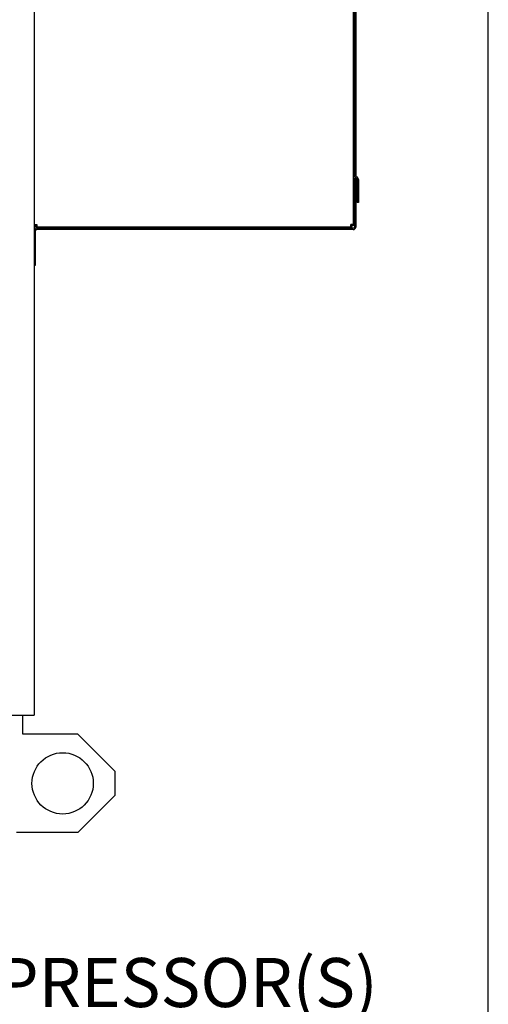
# Paper-space layout 'Layout1' of a CAD drawing. Units: inches. Extents: x 0 to 16.7, y -0.7 to 10.7.
# Drawn here: x 15.5 to 16.7, y 5.5 to 7.9 of the extents above; entities that cross this region are included whole.
import ezdxf
from ezdxf import colors
from ezdxf.entities.mleader import LeaderData, LeaderLine
from ezdxf.math import Vec2, Vec3

# ---------------------------------------------------------------- set-up
doc = ezdxf.new("R2010")
doc.units = ezdxf.units.IN
doc.header["$MEASUREMENT"] = 0
for name, color, linetype in [('0501F-0465_LIFTI', 7, 'Continuous'), ('0506F-2434_FAN_S', 7, 'Continuous'), ('0719F-2968_COVER', 7, 'Continuous'), ('0719F-2970_SIDE_', 7, 'Continuous'), ('0719F-3816_BTM_B', 7, 'Continuous'), ('Default', 7, 'Continuous')]:
    doc.layers.add(name, color=color, linetype=linetype)

# ---------------------------------------------------------------- blocks, each defined once
blk = doc.blocks.new('SE1')
at = {"layer": '0501F-0465_LIFTI', "color": 7, "linetype": 'Continuous'}
for p, q in [((15.517, 6.1951), (15.517, 6.2422)), ((15.652, 6.1951), (15.517, 6.1951)), ((15.742, 6.1051), (15.652, 6.1951)), ((15.742, 6.1051), (15.742, 6.0451)), ((15.652, 5.9551), (15.742, 6.0451)), ((15.652, 5.9551), (15.502, 5.9551))]:
    blk.add_line(p, q, dxfattribs=at)
blk.add_circle((15.6145, 6.0751), 0.075, dxfattribs=at)
at = {"layer": '0506F-2434_FAN_S', "color": 7, "linetype": 'Continuous'}
for p, q in [((15.5452, 9.4033), (15.5452, 6.2422)), ((15.4175, 6.2422), (15.5378, 6.2422)), ((15.5378, 6.2422), (15.5452, 6.2422))]:
    blk.add_line(p, q, dxfattribs=at)
at = {"layer": '0719F-2968_COVER', "color": 7, "linetype": 'Continuous'}
for p, q in [((16.3282, 9.2958), (16.3282, 7.5612)), ((16.3312, 9.2958), (16.3312, 7.5612)), ((16.3349, 7.5525), (16.3349, 7.4958)), ((16.3379, 7.5525), (16.3379, 7.4958)), ((16.3379, 7.4958), (16.3349, 7.4958))]:
    blk.add_line(p, q, dxfattribs=at)
for centre, radius, start, end in [((16.3342, 7.5612), 0.006, 180, 255.3252), ((16.3342, 7.5612), 0.003, 180, 255.3252), ((16.3319, 7.5525), 0.003, 0, 75.3252), ((16.3319, 7.5525), 0.006, 0, 75.3252)]:
    blk.add_arc(centre, radius, start, end, dxfattribs=at)
at = {"layer": '0719F-2970_SIDE_', "color": 7, "linetype": 'Continuous'}
for p, q in [((16.3252, 9.2898), (16.3252, 7.4418)), ((15.5452, 7.4418), (15.5512, 7.4418)), ((15.5452, 7.4388), (15.5482, 7.4388)), ((15.5482, 7.4388), (15.5482, 7.4418)), ((15.5482, 7.4358), (15.5482, 7.4388)), ((15.5512, 7.4388), (15.5482, 7.4388)), ((15.5512, 7.4358), (15.5482, 7.4358)), ((15.5512, 7.4418), (15.5512, 7.4358)), ((16.3192, 7.4358), (15.5512, 7.4358)), ((16.3252, 7.4418), (16.3192, 7.4418)), ((16.3192, 7.4358), (16.3192, 7.4418)), ((16.3221, 7.4388), (16.3192, 7.4388)), ((16.3221, 7.4358), (16.3192, 7.4358)), ((16.3221, 7.4358), (16.3221, 7.4388)), ((16.3222, 7.4418), (16.3222, 7.4388)), ((16.3252, 7.4388), (16.3222, 7.4388)), ((16.3252, 7.4418), (16.3252, 7.4388))]:
    blk.add_line(p, q, dxfattribs=at)
at = {"layer": '0719F-3816_BTM_B', "color": 7, "linetype": 'Continuous'}
for p, q in [((16.3282, 7.5558), (16.3282, 7.4358)), ((16.3312, 7.5558), (16.3282, 7.5558)), ((16.3312, 7.5558), (16.3312, 7.4358)), ((15.5482, 7.3428), (15.5482, 7.4268)), ((16.3252, 7.4328), (15.5512, 7.4328)), ((16.3252, 7.4298), (15.5512, 7.4298)), ((15.5452, 7.3428), (15.5482, 7.3428))]:
    blk.add_line(p, q, dxfattribs=at)
for centre, radius, start, end in [((15.5512, 7.4268), 0.006, 90, 180), ((15.5512, 7.4268), 0.003, 90, 180), ((16.3252, 7.4358), 0.006, 270, 0), ((16.3252, 7.4358), 0.003, 270, 0)]:
    blk.add_arc(centre, radius, start, end, dxfattribs=at)

psp = doc.layouts.get("Layout1")

# ---------------------------------------------------------------- linework, layer by layer
at = {"layer": 'Default', "color": 7, "linetype": 'Continuous'}
psp.add_line((16.655475, 0.416952), (16.655475, 10.663556), dxfattribs=at)

# ---------------------------------------------------------------- block references
at = {"layer": 'Default'}
psp.add_blockref('SE1', (0, 0), dxfattribs=at)

# ---------------------------------------------------------------- leaders
at = {"layer": 'Default', "color": 7, "linetype": 'Continuous'}
ml = psp.add_multileader_mtext('Standard', dxfattribs=at)
ml.set_content('{\\pxsm0.9;\\fArial|b0||i0||c0|p34;\\W1.;COMPRESSOR(S)\\P}', color=256)
ml.set_leader_properties()
ml.build(insert=Vec2(0, 0))
ml.multileader.update_dxf_attribs({"dogleg_length": 0.082071, "arrow_head_size": 0.12})
ctx = ml.context
ctx.base_point, ctx.char_height, ctx.arrow_head_size, ctx.landing_gap_size = Vec3(15.051372, 5.570307), 0.12, 0.12, 0.042
notes = []
notes.append((ctx, [(0, (1, 1, 0), (14.9693, 5.570307), (1, 0), 0.082071, [(0, [(14.306469, 6.983555)], 0, [])])]))
ctx.mtext.insert = Vec3(15.093372, 5.647947)
for ctx, leaders in notes:
    for number, flags, end, landing, length, lines in leaders:
        leader = LeaderData()
        leader.index, (leader.has_last_leader_line, leader.has_dogleg_vector, leader.attachment_direction) = number, flags
        leader.last_leader_point, leader.dogleg_vector, leader.dogleg_length = Vec3(end), Vec3(landing), length
        for number, points, colour, breaks in lines:
            line = LeaderLine()
            line.index, line.vertices, line.color, line.breaks = number, Vec3.list(points), colors.encode_raw_color(colour), breaks
            leader.lines.append(line)
        ctx.leaders.append(leader)

doc.saveas('drawing.dxf')
